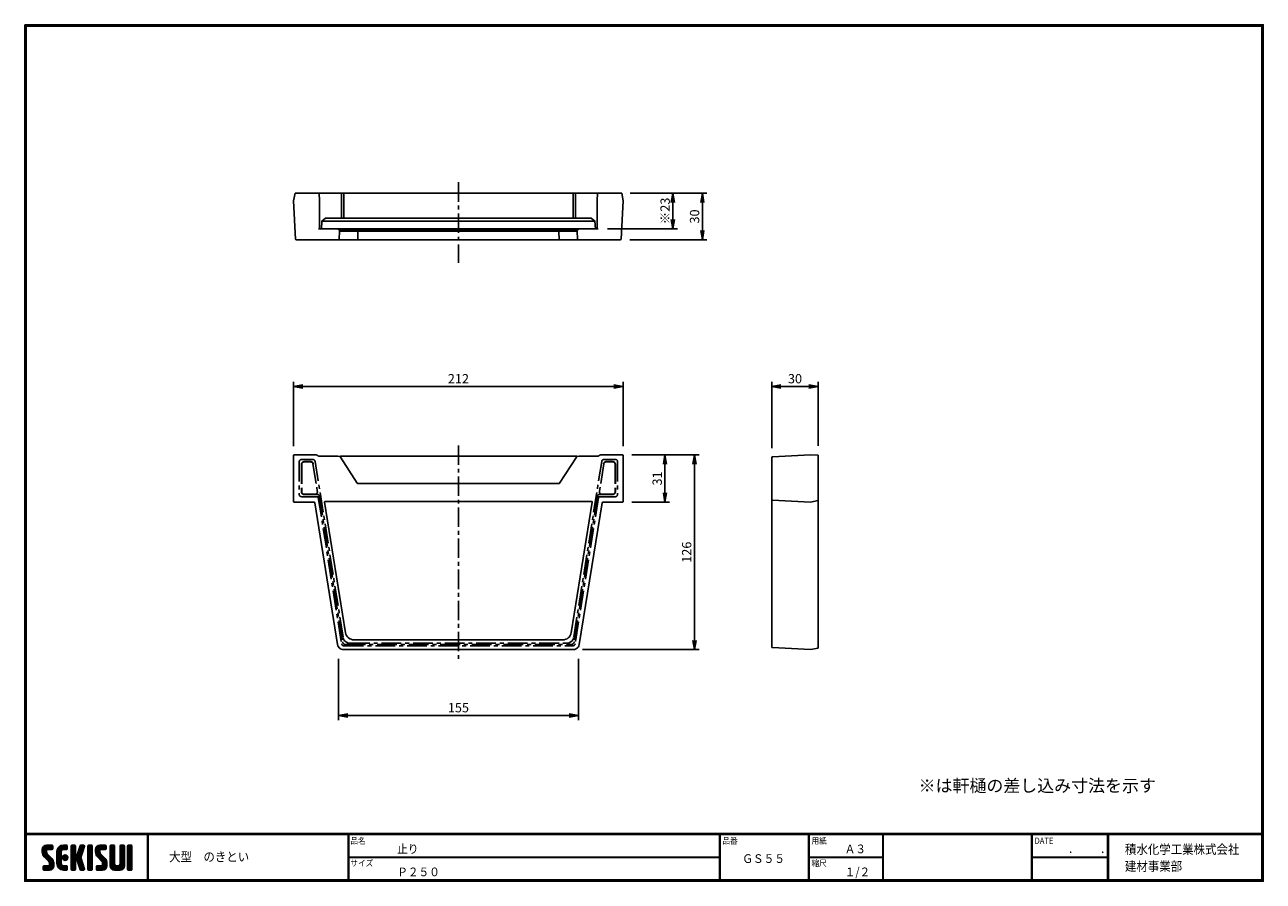
# Model space of a CAD drawing. Extents: x 10 to 808, y 14 to 565.
import ezdxf

# ---------------------------------------------------------------- set-up
doc = ezdxf.new("R2010")
doc.units = 0
doc.header["$LTSCALE"] = 2
doc.linetypes.add('CENTER', pattern=[2, 1.25, -0.25, 0.25, -0.25])
doc.linetypes.add('SLDSECTION0', pattern=[10.16, 6.35, -1.27, 1.27, -1.27])
doc.layers.get('0').update_dxf_attribs({"linetype": 'CONTINUOUS'})
doc.layers.get('DEFPOINTS').update_dxf_attribs({"linetype": 'CONTINUOUS'})
for name, color, linetype in [('CENTER_L', 1, 'CENTER'), ('MOJI', 2, 'CONTINUOUS'), ('NOKITOI', 9, 'SLDSECTION0'), ('SEIHIN', 3, 'CONTINUOUS'), ('SUNPOU', 4, 'CONTINUOUS'), ('ZUWAKU', 7, 'CONTINUOUS')]:
    doc.layers.add(name, color=color, linetype=linetype)
doc.styles.get("Standard").update_dxf_attribs({"font": 'TXT', "bigfont": 'bigfont.shx'})
doc.styles.add('ｽﾀｲﾙ1', font='MS PGothic.ttf')
doc.dimstyles.get("Standard").update_dxf_attribs({"dimtxt": 0.18, "dimasz": 0.18, "dimexe": 0.18, "dimexo": 0.0625, "dimgap": 0.09, "dimtad": 0, "dimtih": 1, "dimtoh": 1, "dimdec": 4, "dimzin": 0, "dimtxsty": 'STANDARD', "dimcen": 0.09, "dimazin": 3, "dimtfac": 1, "dimtdec": 4, "dimtofl": 0, "dimtmove": 0, "dimatfit": 3, "dimtolj": 1, "dimtzin": 0})

# ---------------------------------------------------------------- blocks, each defined once
blk = doc.blocks.new('*X1')
at = {"color": 0}
for p, q in [((9, 25.08), (13.28, 29.36)), ((9, 25.98), (12.38, 29.36)), ((16.15, 19.14), (9, 26.29)), ((16.35, 18.05), (9, 25.4)), ((16.35, 17.15), (9.01, 24.49)), ((9.02, 26.89), (11.46, 29.34)), ((9.03, 24.21), (14.18, 29.36)), ((11.86, 24.33), (9.06, 27.13)), ((9.2, 23.48), (11.8, 26.08)), ((11.8, 25.29), (9.29, 27.8)), ((9.46, 22.84), (11.8, 25.18)), ((11.82, 26.17), (9.64, 28.34)), ((9.8, 22.28), (11.86, 24.34)), ((12.33, 26.56), (10.1, 28.78)), ((13.23, 26.56), (10.67, 29.12)), ((14.13, 26.56), (11.36, 29.32)), ((15.02, 26.56), (12.22, 29.36)), ((12.27, 26.56), (15.08, 29.36)), ((15.72, 26.76), (13.12, 29.36)), ((13.18, 26.56), (15.74, 29.12)), ((15.83, 27.55), (14.02, 29.36)), ((14.07, 26.56), (15.83, 28.31)), ((15.83, 28.45), (14.92, 29.36)), ((14.97, 26.56), (15.83, 27.41)), ((18.45, 23.75), (24.06, 29.36)), ((18.45, 24.65), (23.16, 29.36)), ((18.45, 22.85), (21.42, 25.82)), ((21.25, 22.13), (18.45, 24.93)), ((18.45, 21.95), (21.25, 24.75)), ((21.25, 21.23), (18.45, 24.03)), ((18.47, 25.57), (22.24, 29.34)), ((21.25, 23.02), (18.5, 25.78)), ((21.25, 23.92), (18.67, 26.5)), ((18.77, 26.76), (21.04, 29.04)), ((21.25, 24.82), (18.94, 27.13)), ((21.33, 25.63), (19.29, 27.68)), ((21.69, 26.18), (19.71, 28.16)), ((22.26, 26.5), (20.2, 28.57)), ((23.11, 26.56), (20.76, 28.91)), ((24, 26.56), (21.4, 29.17)), ((21.99, 26.39), (24.87, 29.27)), ((24.83, 26.63), (22.13, 29.33)), ((25.1, 27.26), (23, 29.36)), ((23.05, 26.56), (25.1, 28.6)), ((25.1, 28.15), (23.9, 29.36)), ((23.95, 26.56), (25.1, 27.71)), ((27.55, 27.46), (29.45, 29.36)), ((27.55, 28.36), (28.55, 29.36)), ((27.55, 26.56), (30.19, 29.21)), ((27.55, 25.67), (30.35, 28.47)), ((30.35, 25.6), (27.55, 28.4)), ((27.55, 24.77), (30.35, 27.57)), ((30.35, 24.7), (27.55, 27.5)), ((27.55, 23.87), (30.35, 26.67)), ((30.35, 23.8), (27.55, 26.6)), ((27.55, 18.48), (35.32, 26.25)), ((27.55, 22.97), (30.35, 25.77)), ((34.59, 18.66), (27.55, 25.7)), ((27.55, 17.58), (34.91, 24.94)), ((27.55, 22.07), (30.35, 24.87)), ((35.01, 17.35), (27.55, 24.81)), ((27.55, 21.18), (30.35, 23.98)), ((30.35, 26.5), (27.68, 29.17)), ((30.35, 27.39), (28.39, 29.36)), ((30.35, 28.29), (29.29, 29.36)), ((31.64, 23.47), (35.73, 27.56)), ((33.97, 21.98), (31.84, 24.11)), ((32.06, 24.78), (36.11, 28.84)), ((34.19, 22.66), (32.06, 24.79)), ((34.4, 23.34), (32.27, 25.47)), ((32.47, 26.1), (35.72, 29.34)), ((34.62, 24.03), (32.49, 26.15)), ((34.83, 24.71), (32.7, 26.84)), ((32.89, 27.41), (34.83, 29.36)), ((35.05, 25.39), (32.92, 27.52)), ((35.26, 26.07), (33.14, 28.2)), ((33.3, 28.72), (33.94, 29.36)), ((35.48, 26.76), (33.35, 28.88)), ((35.69, 27.44), (33.79, 29.35)), ((35.91, 28.12), (34.67, 29.36)), ((36.11, 28.82), (35.57, 29.36)), ((38.4, 27.54), (40.22, 29.36)), ((38.4, 28.43), (39.32, 29.36)), ((38.4, 26.64), (41, 29.24)), ((38.4, 25.74), (41.2, 28.54)), ((41.2, 25.52), (38.4, 28.32)), ((38.4, 24.84), (41.2, 27.64)), ((41.2, 24.63), (38.4, 27.43)), ((38.4, 23.94), (41.2, 26.74)), ((41.2, 23.73), (38.4, 26.53)), ((38.4, 23.05), (41.2, 25.85)), ((41.2, 22.83), (38.4, 25.63)), ((38.4, 22.15), (41.2, 24.95)), ((41.2, 21.93), (38.4, 24.73)), ((38.4, 21.25), (41.2, 24.05)), ((41.2, 26.42), (38.49, 29.13)), ((41.2, 27.32), (39.16, 29.36)), ((41.2, 28.22), (40.06, 29.36)), ((43.3, 25.25), (47.41, 29.36)), ((43.3, 26.15), (46.51, 29.36)), ((50.52, 18.9), (43.3, 26.12)), ((50.65, 17.87), (43.3, 25.22)), ((43.32, 24.37), (48.3, 29.36)), ((50.65, 16.97), (43.32, 24.3)), ((46.31, 24.01), (43.33, 26.98)), ((43.35, 27.1), (45.56, 29.3)), ((43.46, 23.61), (49.2, 29.36)), ((46.1, 25.12), (43.54, 27.68)), ((43.7, 22.96), (46.1, 25.36)), ((46.1, 26.01), (43.87, 28.25)), ((44.02, 22.38), (46.12, 24.48)), ((46.48, 26.54), (44.31, 28.71)), ((47.35, 26.56), (44.85, 29.06)), ((48.25, 26.56), (45.51, 29.3)), ((49.15, 26.56), (46.35, 29.36)), ((49.93, 26.67), (47.25, 29.36)), ((47.3, 26.56), (49.96, 29.22)), ((50.13, 27.38), (48.14, 29.36)), ((48.2, 26.56), (50.13, 28.48)), ((50.13, 28.27), (49.04, 29.36)), ((49.1, 26.56), (50.13, 27.59)), ((52.75, 27.52), (54.59, 29.36)), ((52.75, 28.42), (53.69, 29.36)), ((52.75, 26.62), (55.36, 29.23)), ((52.75, 25.72), (55.55, 28.52)), ((55.55, 25.54), (52.75, 28.34)), ((52.75, 24.82), (55.55, 27.62)), ((55.55, 24.65), (52.75, 27.45)), ((52.75, 23.93), (55.55, 26.73)), ((55.55, 23.75), (52.75, 26.55)), ((52.75, 23.03), (55.55, 25.83)), ((55.55, 22.85), (52.75, 25.65)), ((52.75, 22.13), (55.55, 24.93)), ((55.55, 21.95), (52.75, 24.75)), ((52.75, 21.23), (55.55, 24.03)), ((55.55, 26.44), (52.85, 29.14)), ((55.55, 27.34), (53.53, 29.36)), ((55.55, 28.24), (54.43, 29.36)), ((59.05, 27.53), (60.88, 29.36)), ((59.05, 28.43), (59.98, 29.36)), ((59.05, 26.63), (61.66, 29.24)), ((59.05, 25.74), (61.85, 28.54)), ((61.85, 25.53), (59.05, 28.33)), ((59.05, 24.84), (61.85, 27.64)), ((61.85, 24.63), (59.05, 27.43)), ((59.05, 23.94), (61.85, 26.74)), ((61.85, 23.73), (59.05, 26.53)), ((59.05, 23.04), (61.85, 25.84)), ((61.85, 22.84), (59.05, 25.64)), ((59.05, 22.14), (61.85, 24.94)), ((61.85, 21.94), (59.05, 24.74)), ((59.05, 21.25), (61.85, 24.05)), ((61.85, 26.43), (59.14, 29.13)), ((61.85, 27.33), (59.82, 29.36)), ((61.85, 28.22), (60.72, 29.36)), ((63.95, 27.04), (66.26, 29.36)), ((63.95, 27.94), (65.37, 29.36)), ((63.95, 28.84), (64.47, 29.36)), ((63.95, 26.15), (66.74, 28.94)), ((66.75, 26.02), (63.95, 28.82)), ((63.95, 25.25), (66.75, 28.05)), ((66.75, 25.12), (63.95, 27.92)), ((63.95, 24.35), (66.75, 27.15)), ((66.75, 24.22), (63.95, 27.02)), ((63.95, 23.45), (66.75, 26.25)), ((66.75, 23.32), (63.95, 26.12)), ((63.95, 22.55), (66.75, 25.35)), ((66.75, 22.43), (63.95, 25.23)), ((63.95, 21.66), (66.75, 24.46)), ((66.75, 21.53), (63.95, 24.33)), ((66.75, 26.92), (64.33, 29.34)), ((66.75, 27.81), (65.21, 29.36)), ((66.75, 28.71), (66.1, 29.36)), ((16.35, 16.25), (9.23, 23.37)), ((9.53, 13.93), (11.66, 16.06)), ((9.53, 14.83), (10.76, 16.06)), ((9.59, 15.79), (9.79, 15.99)), ((9.81, 13.32), (12.55, 16.06)), ((10.21, 21.79), (12.19, 23.77)), ((13.06, 13.26), (10.26, 16.06)), ((10.65, 13.26), (16.24, 18.84)), ((10.66, 21.35), (12.64, 23.33)), ((11.11, 20.9), (13.09, 22.88)), ((13.93, 13.28), (11.15, 16.06)), ((11.55, 13.26), (16.35, 18.05)), ((11.56, 20.45), (13.54, 22.43)), ((12, 20), (13.98, 21.98)), ((14.63, 13.48), (12.05, 16.06)), ((12.45, 19.55), (14.43, 21.53)), ((12.45, 13.26), (16.35, 17.16)), ((12.9, 19.1), (14.88, 21.08)), ((15.21, 13.8), (12.95, 16.06)), ((13.33, 18.63), (15.32, 20.62)), ((13.35, 13.26), (16.35, 16.26)), ((16.28, 15.42), (13.51, 18.19)), ((15.67, 14.23), (13.51, 16.39)), ((13.55, 17.95), (15.71, 20.11)), ((13.55, 17.05), (16.01, 19.52)), ((16.04, 14.77), (13.55, 17.25)), ((18.45, 21.06), (21.25, 23.86)), ((21.25, 20.33), (18.45, 23.13)), ((18.45, 20.16), (21.25, 22.96)), ((21.25, 19.43), (18.45, 22.23)), ((18.45, 19.26), (21.25, 22.06)), ((21.25, 18.53), (18.45, 21.33)), ((18.45, 18.36), (21.25, 21.16)), ((21.25, 17.64), (18.45, 20.44)), ((18.45, 17.46), (21.25, 20.26)), ((24.71, 13.28), (18.45, 19.54)), ((23.83, 13.26), (18.45, 18.64)), ((22.93, 13.26), (18.45, 17.74)), ((21.98, 13.31), (18.5, 16.79)), ((18.53, 16.65), (21.25, 19.37)), ((18.73, 15.95), (21.25, 18.47)), ((19.02, 15.34), (21.25, 17.57)), ((19.39, 14.81), (21.4, 16.82)), ((19.83, 14.35), (21.81, 16.34)), ((20.33, 13.96), (22.45, 16.07)), ((20.91, 13.64), (23.33, 16.06)), ((21.57, 13.4), (24.23, 16.06)), ((23.82, 19.56), (21.95, 21.42)), ((21.98, 20.99), (24.02, 23.03)), ((22.1, 22.01), (23, 22.91)), ((24.52, 19.76), (22.15, 22.12)), ((22.24, 20.35), (24.66, 22.77)), ((25.02, 20.16), (22.55, 22.62)), ((22.67, 19.89), (25.12, 22.34)), ((25.1, 13.79), (22.83, 16.06)), ((25.35, 20.72), (23.11, 22.96)), ((23.29, 19.61), (25.4, 21.72)), ((25.1, 14.68), (23.73, 16.06)), ((25.44, 21.53), (23.93, 23.04)), ((24.21, 19.63), (25.37, 20.8)), ((25.1, 15.58), (24.63, 16.05)), ((35.42, 16.04), (27.55, 23.91)), ((27.55, 20.28), (30.37, 23.1)), ((30.69, 19.87), (27.55, 23.01)), ((27.55, 19.38), (30.88, 22.71)), ((30.35, 19.31), (27.55, 22.11)), ((30.35, 18.41), (27.55, 21.21)), ((30.35, 17.52), (27.55, 20.32)), ((27.55, 16.69), (30.36, 19.5)), ((30.35, 16.62), (27.55, 19.42)), ((27.55, 15.79), (30.35, 18.59)), ((30.35, 15.72), (27.55, 18.52)), ((27.55, 14.89), (30.35, 17.69)), ((30.35, 14.82), (27.55, 17.62)), ((27.55, 13.99), (30.35, 16.79)), ((30.35, 13.92), (27.55, 16.72)), ((30.76, 19.89), (34.49, 23.63)), ((34.18, 19.97), (31.34, 22.82)), ((31.45, 19.68), (34.08, 22.31)), ((33.77, 21.29), (31.63, 23.42)), ((31.68, 19.02), (33.81, 21.15)), ((35.84, 14.72), (31.75, 18.82)), ((31.9, 18.34), (34.02, 20.47)), ((32.11, 17.66), (34.24, 19.78)), ((36.07, 13.59), (32.16, 17.5)), ((32.33, 16.97), (34.46, 19.1)), ((32.54, 16.29), (34.67, 18.42)), ((35.51, 13.26), (32.57, 16.19)), ((32.76, 15.61), (34.89, 17.74)), ((32.97, 14.93), (35.1, 17.05)), ((33.19, 14.24), (35.32, 16.37)), ((41.2, 21.03), (38.4, 23.83)), ((38.4, 20.35), (41.2, 23.15)), ((41.2, 20.14), (38.4, 22.94)), ((38.4, 19.45), (41.2, 22.25)), ((41.2, 19.24), (38.4, 22.04)), ((38.4, 18.56), (41.2, 21.36)), ((41.2, 18.34), (38.4, 21.14)), ((38.4, 17.66), (41.2, 20.46)), ((41.2, 17.44), (38.4, 20.24)), ((38.4, 16.76), (41.2, 19.56)), ((41.2, 16.54), (38.4, 19.34)), ((38.4, 15.86), (41.2, 18.66)), ((41.2, 15.65), (38.4, 18.45)), ((38.4, 14.96), (41.2, 17.76)), ((41.2, 14.75), (38.4, 17.55)), ((38.4, 14.07), (41.2, 16.87)), ((41.2, 13.85), (38.4, 16.65)), ((38.6, 13.37), (41.2, 15.97)), ((50.65, 16.07), (43.64, 23.08)), ((43.83, 14.1), (45.78, 16.06)), ((43.83, 15), (44.88, 16.06)), ((44.01, 13.39), (46.68, 16.06)), ((47.18, 13.26), (44.38, 16.06)), ((44.42, 21.88), (46.41, 23.87)), ((44.78, 13.26), (50.5, 18.98)), ((44.87, 21.43), (46.85, 23.41)), ((48.07, 13.27), (45.28, 16.06)), ((45.32, 20.98), (47.3, 22.96)), ((45.67, 13.26), (50.64, 18.22)), ((45.77, 20.54), (47.75, 22.52)), ((48.81, 13.43), (46.18, 16.06)), ((46.22, 20.09), (48.2, 22.07)), ((46.57, 13.26), (50.65, 17.34)), ((46.67, 19.64), (48.65, 21.62)), ((49.4, 13.73), (47.08, 16.06)), ((47.11, 19.19), (49.09, 21.17)), ((47.47, 13.26), (50.65, 16.44)), ((47.56, 18.73), (49.54, 20.72)), ((49.89, 14.14), (47.75, 16.28)), ((47.83, 18.11), (49.94, 20.21)), ((47.85, 17.23), (50.26, 19.64)), ((50.54, 15.29), (47.85, 17.98)), ((50.27, 14.66), (47.85, 17.08)), ((55.55, 21.05), (52.75, 23.85)), ((52.75, 20.33), (55.55, 23.13)), ((55.55, 20.16), (52.75, 22.96)), ((52.75, 19.44), (55.55, 22.24)), ((55.55, 19.26), (52.75, 22.06)), ((52.75, 18.54), (55.55, 21.34)), ((55.55, 18.36), (52.75, 21.16)), ((52.75, 17.64), (55.55, 20.44)), ((55.55, 17.46), (52.75, 20.26)), ((52.75, 16.74), (55.55, 19.54)), ((58.86, 13.26), (52.75, 19.36)), ((57.96, 13.26), (52.75, 18.47)), ((57.06, 13.26), (52.75, 17.57)), ((56.16, 13.26), (52.75, 16.67)), ((52.76, 15.85), (55.55, 18.64)), ((52.92, 15.11), (55.55, 17.75)), ((53.22, 14.51), (55.58, 16.87)), ((53.63, 14.02), (55.91, 16.31)), ((54.14, 13.64), (56.56, 16.06)), ((54.77, 13.37), (57.45, 16.06)), ((55.55, 13.26), (58.46, 16.16)), ((56.45, 13.26), (61.85, 18.66)), ((59.68, 13.33), (56.95, 16.06)), ((57.35, 13.26), (61.85, 17.76)), ((60.34, 13.57), (57.85, 16.06)), ((58.25, 13.26), (61.85, 16.86)), ((60.87, 13.93), (58.58, 16.23)), ((58.95, 16.65), (61.85, 19.56)), ((61.31, 14.4), (58.98, 16.73)), ((61.85, 21.04), (59.05, 23.84)), ((59.05, 20.35), (61.85, 23.15)), ((61.85, 20.14), (59.05, 22.94)), ((59.05, 19.45), (61.85, 22.25)), ((61.85, 19.24), (59.05, 22.04)), ((59.05, 18.55), (61.85, 21.35)), ((61.85, 18.35), (59.05, 21.15)), ((59.05, 17.65), (61.85, 20.45)), ((61.85, 17.45), (59.05, 20.25)), ((61.85, 16.55), (59.05, 19.35)), ((61.82, 15.68), (59.05, 18.45)), ((61.63, 14.97), (59.05, 17.55)), ((59.15, 13.26), (61.85, 15.96)), ((63.95, 20.76), (66.75, 23.56)), ((66.75, 20.63), (63.95, 23.43)), ((63.95, 19.86), (66.75, 22.66)), ((66.75, 19.73), (63.95, 22.53)), ((63.95, 18.96), (66.75, 21.76)), ((66.75, 18.83), (63.95, 21.63)), ((63.95, 18.06), (66.75, 20.86)), ((66.75, 17.94), (63.95, 20.74)), ((63.95, 17.17), (66.75, 19.97)), ((66.75, 17.04), (63.95, 19.84)), ((63.95, 16.27), (66.75, 19.07)), ((66.75, 16.14), (63.95, 18.94)), ((63.95, 15.37), (66.75, 18.17)), ((66.75, 15.24), (63.95, 18.04)), ((63.95, 14.47), (66.75, 17.27)), ((66.75, 14.34), (63.95, 17.14)), ((66.68, 13.52), (63.95, 16.25)), ((63.98, 13.6), (66.75, 16.37)), ((11.26, 13.26), (9.53, 14.99)), ((10.36, 13.26), (9.53, 14.09)), ((12.16, 13.26), (9.61, 15.81)), ((14.36, 13.38), (16.23, 15.24)), ((20.61, 13.79), (18.98, 15.42)), ((22.34, 13.27), (24.96, 15.89)), ((23.22, 13.26), (25.1, 15.13)), ((24.12, 13.26), (25.1, 14.24)), ((30.06, 13.31), (27.55, 15.83)), ((29.22, 13.26), (27.55, 14.93)), ((28.32, 13.26), (27.55, 14.03)), ((27.8, 13.34), (30.35, 15.89)), ((28.61, 13.26), (30.35, 15)), ((29.51, 13.26), (30.35, 14.1)), ((34.61, 13.26), (32.99, 14.88)), ((33.41, 13.56), (35.53, 15.69)), ((33.66, 13.31), (33.41, 13.56)), ((34, 13.26), (35.75, 15.01)), ((34.9, 13.26), (35.96, 14.32)), ((35.91, 13.37), (36, 13.46)), ((40.86, 13.29), (38.4, 15.75)), ((40, 13.26), (38.4, 14.85)), ((39.1, 13.26), (38.4, 13.96)), ((39.39, 13.26), (41.2, 15.07)), ((40.29, 13.26), (41.2, 14.17)), ((45.39, 13.26), (43.83, 14.82)), ((44.49, 13.26), (43.83, 13.92)), ((46.28, 13.26), (43.85, 15.69)), ((48.43, 13.32), (50.59, 15.48)), ((55.25, 13.27), (52.77, 15.75)), ((60.38, 13.59), (61.52, 14.73)), ((66.04, 13.26), (63.95, 15.35)), ((65.14, 13.26), (63.95, 14.45)), ((64.53, 13.26), (66.75, 15.48)), ((65.43, 13.26), (66.75, 14.58)), ((66.34, 13.27), (66.74, 13.67))]:
    blk.add_line(p, q, dxfattribs=at)
blk = doc.blocks.new('_OPEN')
at = {"color": 0, "linetype": 'BYBLOCK'}
for p, q in [((-1, 0.17), (0, 0)), ((0, 0), (-1, -0.17)), ((0, 0), (-1, 0))]:
    blk.add_line(p, q, dxfattribs=at)
blk = doc.blocks.new('*D37')
at = {"layer": 'DEFPOINTS', "color": 0}
for p in [(393.97, 456.91), (379.4, 433.91), (427.45, 433.91)]:
    blk.add_point(p, dxfattribs=at)
at = {"layer": 'SUNPOU'}
for p, q in [((399.97, 456.91), (430.45, 456.91)), ((427.45, 450.91), (427.45, 439.91)), ((385.4, 433.91), (430.45, 433.91))]:
    blk.add_line(p, q, dxfattribs=at)
at = {"layer": 'SUNPOU', "xscale": 6, "yscale": 6, "zscale": 6}
for p, rotation in [((427.45, 456.91), 90), ((427.45, 433.91), 270)]:
    blk.add_blockref('_OPEN', p, dxfattribs=dict(at, rotation=rotation))
at = {"layer": 'SUNPOU', "insert": (422.45, 445.41), "char_height": 6, "attachment_point": 5, "rotation": 90}
blk.add_mtext('\\A1;※23', dxfattribs=at)
blk = doc.blocks.new('*D38')
at = {"layer": 'DEFPOINTS', "color": 0}
for p in [(395.47, 332.43), (183.17, 287.93), (395.47, 287.93)]:
    blk.add_point(p, dxfattribs=at)
at = {"layer": 'SUNPOU'}
for p, q in [((183.17, 293.93), (183.17, 335.43)), ((395.47, 293.93), (395.47, 335.43)), ((189.17, 332.43), (389.47, 332.43))]:
    blk.add_line(p, q, dxfattribs=at)
at = {"layer": 'SUNPOU', "xscale": 6, "yscale": 6, "zscale": 6, "rotation": 180}
blk.add_blockref('_OPEN', (183.17, 332.43), dxfattribs=at)
at = {"layer": 'SUNPOU', "xscale": 6, "yscale": 6, "zscale": 6}
blk.add_blockref('_OPEN', (395.47, 332.43), dxfattribs=at)
at = {"layer": 'SUNPOU', "insert": (289.32, 337.43), "char_height": 6, "attachment_point": 5}
blk.add_mtext('\\A1;212', dxfattribs=at)
blk = doc.blocks.new('*D39')
at = {"layer": 'DEFPOINTS', "color": 0}
for p in [(394.97, 288.43), (363.2, 162.93), (441.32, 162.93)]:
    blk.add_point(p, dxfattribs=at)
at = {"layer": 'SUNPOU'}
for p, q in [((400.97, 288.43), (444.32, 288.43)), ((441.32, 282.43), (441.32, 168.93)), ((369.2, 162.93), (444.32, 162.93))]:
    blk.add_line(p, q, dxfattribs=at)
at = {"layer": 'SUNPOU', "xscale": 6, "yscale": 6, "zscale": 6}
for p, rotation in [((441.32, 288.43), 90), ((441.32, 162.93), 270)]:
    blk.add_blockref('_OPEN', p, dxfattribs=dict(at, rotation=rotation))
at = {"layer": 'SUNPOU', "insert": (436.32, 225.68), "char_height": 6, "attachment_point": 5, "rotation": 90}
blk.add_mtext('\\A1;126', dxfattribs=at)
blk = doc.blocks.new('*D40')
at = {"layer": 'DEFPOINTS', "color": 0}
for p in [(212.04, 162.93), (366.6, 162.93), (366.6, 120.55)]:
    blk.add_point(p, dxfattribs=at)
at = {"layer": 'SUNPOU'}
for p, q in [((212.04, 156.93), (212.04, 117.55)), ((366.6, 156.93), (366.6, 117.55)), ((218.04, 120.55), (360.6, 120.55))]:
    blk.add_line(p, q, dxfattribs=at)
at = {"layer": 'SUNPOU', "xscale": 6, "yscale": 6, "zscale": 6, "rotation": 180}
blk.add_blockref('_OPEN', (212.04, 120.55), dxfattribs=at)
at = {"layer": 'SUNPOU', "xscale": 6, "yscale": 6, "zscale": 6}
blk.add_blockref('_OPEN', (366.6, 120.55), dxfattribs=at)
at = {"layer": 'SUNPOU', "insert": (289.32, 125.55), "char_height": 6, "attachment_point": 5}
blk.add_mtext('\\A1;155', dxfattribs=at)
blk = doc.blocks.new('*D41')
at = {"layer": 'DEFPOINTS', "color": 0}
for p in [(521.08, 332.43), (521.08, 288.17), (491.08, 286.64)]:
    blk.add_point(p, dxfattribs=at)
at = {"layer": 'SUNPOU'}
for p, q in [((491.08, 292.64), (491.08, 335.43)), ((521.08, 294.17), (521.08, 335.43)), ((497.08, 332.43), (515.08, 332.43))]:
    blk.add_line(p, q, dxfattribs=at)
at = {"layer": 'SUNPOU', "xscale": 6, "yscale": 6, "zscale": 6, "rotation": 180}
blk.add_blockref('_OPEN', (491.08, 332.43), dxfattribs=at)
at = {"layer": 'SUNPOU', "xscale": 6, "yscale": 6, "zscale": 6}
blk.add_blockref('_OPEN', (521.08, 332.43), dxfattribs=at)
at = {"layer": 'SUNPOU', "insert": (506.08, 337.43), "char_height": 6, "attachment_point": 5}
blk.add_mtext('\\A1;30', dxfattribs=at)
blk = doc.blocks.new('*D42')
at = {"layer": 'DEFPOINTS', "color": 0}
for p in [(394.97, 288.43), (394.97, 257.93), (422.34, 257.93)]:
    blk.add_point(p, dxfattribs=at)
at = {"layer": 'SUNPOU'}
for p, q in [((400.97, 288.43), (425.34, 288.43)), ((422.34, 282.43), (422.34, 263.93)), ((400.97, 257.93), (425.34, 257.93))]:
    blk.add_line(p, q, dxfattribs=at)
at = {"layer": 'SUNPOU', "xscale": 6, "yscale": 6, "zscale": 6}
for p, rotation in [((422.34, 288.43), 90), ((422.34, 257.93), 270)]:
    blk.add_blockref('_OPEN', p, dxfattribs=dict(at, rotation=rotation))
at = {"layer": 'SUNPOU', "insert": (417.34, 273.18), "char_height": 6, "attachment_point": 5, "rotation": 90}
blk.add_mtext('\\A1;31', dxfattribs=at)
blk = doc.blocks.new('*D43')
at = {"layer": 'DEFPOINTS', "color": 0}
for p in [(393.97, 456.91), (393.69, 426.91), (446.42, 426.91)]:
    blk.add_point(p, dxfattribs=at)
at = {"layer": 'SUNPOU'}
for p, q in [((399.97, 456.91), (449.42, 456.91)), ((446.42, 450.91), (446.42, 432.91)), ((399.69, 426.91), (449.42, 426.91))]:
    blk.add_line(p, q, dxfattribs=at)
at = {"layer": 'SUNPOU', "xscale": 6, "yscale": 6, "zscale": 6}
for p, rotation in [((446.42, 456.91), 90), ((446.42, 426.91), 270)]:
    blk.add_blockref('_OPEN', p, dxfattribs=dict(at, rotation=rotation))
at = {"layer": 'SUNPOU', "insert": (441.42, 441.91), "char_height": 6, "attachment_point": 5, "rotation": 90}
blk.add_mtext('\\A1;30', dxfattribs=at)

msp = doc.modelspace()

# ---------------------------------------------------------------- linework, layer by layer
at = {"layer": 'CENTER_L', "ltscale": 5}
for p, q in [((289.32, 463.91), (289.32, 411.97)), ((289.32, 294.46), (289.32, 155.93))]:
    msp.add_line(p, q, dxfattribs=at)
at = {"layer": 'NOKITOI'}
for p, q in [((186.82, 283.93), (186.82, 262.93)), ((188.22, 282.33), (188.22, 264.53)), ((188.32, 285.43), (195.54, 285.43)), ((188.42, 282.33), (188.42, 264.53)), ((189.92, 284.03), (194.17, 284.03)), ((189.92, 283.83), (194.17, 283.83)), ((195.66, 282.56), (198.49, 264.76)), ((197.02, 284.16), (215.08, 170.82)), ((381.62, 284.16), (363.56, 170.82)), ((382.98, 282.56), (380.15, 264.76)), ((390.32, 285.43), (383.1, 285.43)), ((388.72, 284.03), (384.46, 284.03)), ((388.72, 283.83), (384.46, 283.83)), ((390.22, 282.33), (390.22, 264.53)), ((390.42, 282.33), (390.42, 264.53)), ((391.82, 283.93), (391.82, 262.93)), ((188.32, 261.43), (198.6, 261.43)), ((189.92, 263.03), (197.01, 263.03)), ((189.92, 262.83), (198.76, 262.83)), ((199.09, 261.01), (214.12, 166.69)), ((199.74, 261.99), (214.73, 167.91)), ((378.89, 261.99), (363.91, 167.91)), ((379.55, 261.01), (364.52, 166.69)), ((388.72, 262.83), (379.88, 262.83)), ((390.32, 261.43), (380.04, 261.43)), ((388.72, 263.03), (381.63, 263.03)), ((215.6, 165.43), (363.04, 165.43)), ((216.71, 166.23), (361.93, 166.23)), ((219.52, 167.03), (359.11, 167.03))]:
    msp.add_line(p, q, dxfattribs=at)
for centre, radius, start, end in [((188.32, 283.93), 1.5, 90, 180), ((189.92, 282.33), 1.7, 90, 180), ((189.92, 282.33), 1.5, 90, 180), ((194.17, 282.33), 1.7, 9.05312, 90), ((194.17, 282.33), 1.5, 9.05312, 90), ((195.54, 283.93), 1.5, 9.05312, 90), ((383.1, 283.93), 1.5, 90, 170.94688), ((384.46, 282.33), 1.7, 90, 170.94688), ((384.46, 282.33), 1.5, 90, 170.94688), ((388.72, 282.33), 1.7, 0, 90), ((388.72, 282.33), 1.5, 0, 90), ((390.32, 283.93), 1.5, 0, 90), ((189.92, 264.53), 1.7, 180, 270), ((189.92, 264.53), 1.5, 180, 270), ((197.01, 264.53), 1.5, 270, 9.05312), ((381.63, 264.53), 1.5, 170.94688, 270), ((388.72, 264.53), 1.5, 270, 0), ((388.72, 264.53), 1.7, 270, 0), ((188.32, 262.93), 1.5, 180, 270), ((198.6, 260.93), 0.5, 9.05311, 90), ((198.76, 261.83), 1, 9.05311, 90), ((379.88, 261.83), 1, 90, 170.94689), ((380.04, 260.93), 0.5, 90, 170.94689), ((390.32, 262.93), 1.5, 270, 0), ((216.71, 168.23), 2, 189.05311, 270), ((219.52, 171.53), 4.5, 189.05311, 270), ((359.11, 171.53), 4.5, 270, 350.94689), ((361.93, 168.23), 2, 270, 350.94689), ((215.6, 166.93), 1.5, 189.05311, 270), ((363.04, 166.93), 1.5, 270, 350.94689)]:
    msp.add_arc(centre, radius, start, end, dxfattribs=at)
at = {"layer": 'SEIHIN'}
for p, q in [((183.17, 451.91), (184.17, 456.91)), ((184.17, 456.91), (184.67, 456.91)), ((184.67, 456.91), (197.17, 456.91)), ((197.17, 456.91), (199.66, 456.91)), ((199.66, 456.91), (213.97, 456.91)), ((199.92, 451.91), (199.66, 456.91)), ((213.97, 440.91), (213.97, 456.91)), ((213.97, 456.91), (215.45, 456.91)), ((215.45, 456.91), (363.19, 456.91)), ((215.45, 456.91), (215.45, 440.91)), ((363.19, 456.91), (363.19, 440.91)), ((364.67, 456.91), (363.19, 456.91)), ((364.67, 440.91), (364.67, 456.91)), ((378.98, 456.91), (364.67, 456.91)), ((378.98, 456.91), (378.72, 451.91)), ((381.47, 456.91), (378.98, 456.91)), ((393.97, 456.91), (381.47, 456.91)), ((394.47, 456.91), (393.97, 456.91)), ((395.47, 451.91), (394.47, 456.91)), ((184.46, 427.38), (183.17, 451.91)), ((183.17, 451.91), (183.17, 451.91)), ((199.92, 433.91), (199.92, 451.91)), ((378.72, 451.91), (378.72, 433.91)), ((394.18, 427.38), (395.47, 451.91)), ((395.47, 451.91), (395.47, 451.91)), ((201.37, 438.91), (201.07, 433.91)), ((203.79, 440.8), (201.39, 438.95)), ((376.77, 438.91), (201.87, 438.91)), ((204.1, 440.91), (374.54, 440.91)), ((377.25, 438.95), (374.85, 440.8)), ((377.57, 433.91), (377.27, 438.91)), ((199.24, 433.91), (211.74, 433.91)), ((212.97, 432.91), (211.74, 433.91)), ((214.47, 433.91), (211.74, 433.91)), ((212.6, 427.38), (212.74, 432.38)), ((212.74, 432.38), (365.9, 432.38)), ((213.51, 433.38), (212.97, 432.91)), ((365.13, 433.38), (213.51, 433.38)), ((214.47, 433.91), (364.17, 433.91)), ((224.59, 431.91), (224.46, 427.38)), ((354.05, 431.91), (354.18, 427.38)), ((364.17, 433.91), (366.9, 433.91)), ((365.13, 433.38), (365.67, 432.91)), ((365.67, 432.91), (366.9, 433.91)), ((366.04, 427.38), (365.9, 432.38)), ((379.4, 433.91), (366.9, 433.91)), ((212.6, 426.91), (184.95, 426.91)), ((212.6, 427.38), (212.6, 426.91)), ((223.62, 426.91), (212.6, 426.91)), ((223.62, 426.91), (224.46, 426.91)), ((224.46, 426.91), (224.46, 427.38)), ((354.18, 426.91), (224.46, 426.91)), ((354.18, 426.91), (354.18, 427.38)), ((355.02, 426.91), (354.18, 426.91)), ((355.02, 426.91), (366.04, 426.91)), ((366.04, 427.38), (366.04, 426.91)), ((366.04, 426.91), (393.69, 426.91)), ((183.17, 287.93), (183.17, 258.43)), ((197.17, 288.43), (183.67, 288.43)), ((199.24, 287.48), (211.74, 287.48)), ((212.97, 287.43), (211.74, 287.48)), ((213.51, 287.46), (212.97, 287.43)), ((213.55, 287.46), (365.68, 287.46)), ((365.13, 287.46), (365.67, 287.43)), ((365.67, 287.43), (366.9, 287.48)), ((379.4, 287.48), (366.9, 287.48)), ((381.47, 288.43), (394.97, 288.43)), ((395.47, 287.93), (395.47, 258.43)), ((516.08, 288.43), (491.55, 287.14)), ((521.08, 288.17), (516.08, 288.43)), ((521.08, 288.17), (521.08, 163.93)), ((213.31, 286.91), (224.17, 270.16)), ((365.33, 286.91), (354.47, 270.16)), ((491.08, 164.71), (491.08, 286.64)), ((354.05, 269.93), (224.59, 269.93)), ((183.67, 257.93), (196.31, 257.93)), ((196.81, 257.51), (211.5, 166.29)), ((203.13, 257.85), (216.66, 173.85)), ((203.63, 258.43), (375.01, 258.43)), ((375.51, 257.85), (361.98, 173.85)), ((381.83, 257.51), (367.14, 166.29)), ((394.97, 257.93), (382.32, 257.93)), ((491.55, 259.21), (516.08, 257.93)), ((516.08, 257.93), (521.08, 258.93)), ((356.55, 169.23), (222.09, 169.23)), ((211.51, 166.23), (211.5, 166.29)), ((215.44, 162.93), (215.38, 162.93)), ((363.2, 162.93), (215.44, 162.93)), ((363.2, 162.93), (363.26, 162.93)), ((367.13, 166.23), (367.14, 166.29)), ((491.55, 164.21), (516.08, 162.93)), ((516.08, 162.93), (521.08, 163.93))]:
    msp.add_line(p, q, dxfattribs=at)
at = {"layer": 'SEIHIN', "flags": 128}
for points in [[(201.37, 438.91), (201.37, 438.91), (201.37, 438.92), (201.38, 438.93)], [(201.71, 438.93), (201.63, 438.96), (201.55, 438.97), (201.49, 438.98), (201.44, 438.97), (201.4, 438.96), (201.38, 438.93)], [(201.71, 438.93), (201.76, 438.92), (201.81, 438.91), (201.87, 438.91)], [(376.93, 438.93), (376.88, 438.92), (376.83, 438.91), (376.77, 438.91)], [(376.93, 438.93), (377.01, 438.96), (377.09, 438.97), (377.15, 438.98), (377.2, 438.97), (377.24, 438.96), (377.26, 438.93)], [(377.27, 438.91), (377.27, 438.91), (377.27, 438.92), (377.26, 438.93)], [(213.51, 433.38), (213.62, 433.47), (213.74, 433.56), (213.86, 433.64), (213.98, 433.72), (214.1, 433.78), (214.21, 433.83), (214.31, 433.87), (214.4, 433.9), (214.47, 433.91)], [(364.17, 433.91), (364.24, 433.9), (364.33, 433.87), (364.43, 433.83), (364.54, 433.78), (364.65, 433.72), (364.78, 433.64), (364.9, 433.56), (365.02, 433.47), (365.13, 433.38)], [(183.17, 287.93), (183.2, 288.1), (183.28, 288.24), (183.4, 288.35), (183.56, 288.42), (183.67, 288.43)], [(197.17, 288.43), (197.35, 288.42), (197.53, 288.4), (197.71, 288.37), (197.88, 288.33), (198.06, 288.28), (198.23, 288.22), (198.39, 288.14), (198.55, 288.06), (198.7, 287.96), (198.85, 287.86), (198.99, 287.74), (199.12, 287.62), (199.24, 287.48)], [(212.74, 287.4), (212.84, 287.39), (212.93, 287.36), (213.01, 287.3), (213.09, 287.24), (213.15, 287.16)], [(213.15, 287.16), (213.2, 287.08), (213.25, 286.99), (213.31, 286.91)], [(365.49, 287.16), (365.44, 287.08), (365.39, 286.99), (365.33, 286.91)], [(365.9, 287.4), (365.8, 287.39), (365.71, 287.36), (365.62, 287.3), (365.55, 287.24), (365.49, 287.16)], [(381.47, 288.43), (381.29, 288.42), (381.11, 288.4), (380.93, 288.37), (380.76, 288.33), (380.58, 288.28), (380.41, 288.22), (380.25, 288.14), (380.09, 288.06), (379.94, 287.96), (379.79, 287.86), (379.65, 287.74), (379.52, 287.62), (379.4, 287.48)], [(395.47, 287.93), (395.44, 288.1), (395.36, 288.24), (395.23, 288.35), (395.08, 288.42), (394.97, 288.43)], [(224.17, 270.16), (224.23, 270.08), (224.31, 270.01), (224.4, 269.97), (224.49, 269.94), (224.59, 269.93)], [(354.47, 270.16), (354.41, 270.08), (354.33, 270.01), (354.24, 269.97), (354.15, 269.94), (354.05, 269.93)], [(183.66, 257.93), (183.56, 257.94), (183.47, 257.97), (183.39, 258.01), (183.32, 258.07), (183.25, 258.15), (183.21, 258.23), (183.18, 258.32), (183.17, 258.42)], [(196.81, 257.52), (196.78, 257.61), (196.74, 257.7), (196.68, 257.78), (196.6, 257.84), (196.51, 257.89), (196.42, 257.92), (196.32, 257.93)], [(203.14, 258.01), (203.13, 257.96), (203.13, 257.9), (203.13, 257.85)], [(203.14, 258.01), (203.16, 258.1), (203.2, 258.18), (203.25, 258.25), (203.31, 258.31), (203.39, 258.36), (203.47, 258.4)], [(203.63, 258.43), (203.57, 258.42), (203.52, 258.42), (203.47, 258.4)], [(375.01, 258.43), (375.07, 258.42), (375.12, 258.42), (375.17, 258.4)], [(375.5, 258.01), (375.48, 258.1), (375.44, 258.18), (375.39, 258.25), (375.33, 258.31), (375.25, 258.36), (375.17, 258.4)], [(375.5, 258.01), (375.51, 257.96), (375.51, 257.9), (375.51, 257.85)], [(381.83, 257.52), (381.86, 257.61), (381.9, 257.7), (381.96, 257.78), (382.04, 257.84), (382.13, 257.89), (382.22, 257.92), (382.32, 257.93)], [(394.98, 257.93), (395.07, 257.94), (395.17, 257.97), (395.25, 258.01), (395.32, 258.07), (395.39, 258.15), (395.43, 258.23), (395.46, 258.32), (395.47, 258.42)], [(215.38, 162.93), (214.6, 163.02), (213.85, 163.25), (213.16, 163.64), (212.56, 164.15), (212.08, 164.76), (211.72, 165.47), (211.51, 166.23)], [(363.26, 162.93), (364.04, 163.02), (364.79, 163.25), (365.48, 163.64), (366.08, 164.15), (366.56, 164.76), (366.92, 165.47), (367.13, 166.23)]]:
    msp.add_lwpolyline(points, dxfattribs=at)
at = {"layer": 'SEIHIN'}
for centre, radius, start, end in [((204.1, 440.41), 0.5, 90, 127.62167), ((374.54, 440.41), 0.5, 52.37833, 90), ((184.95, 427.41), 0.5, 183, 270), ((393.69, 427.41), 0.5, 270, 357), ((491.58, 286.64), 0.5, 93, 180), ((491.58, 259.71), 0.5, 180, 267), ((222.09, 174.73), 5.5, 189.14902, 270.00002), ((356.55, 174.73), 5.5, 269.99998, 350.85098), ((491.58, 164.71), 0.5, 180, 267)]:
    msp.add_arc(centre, radius, start, end, dxfattribs=at)
at = {"layer": 'ZUWAKU'}
for p, q in [((10.05, 44.58), (807.45, 44.58)), ((10.05, 44.38), (807.45, 44.38)), ((10.05, 44.18), (807.45, 44.18)), ((10.05, 43.98), (807.45, 43.98)), ((10.05, 43.78), (807.45, 43.78)), ((89.18, 43.78), (89.18, 14.58)), ((89.38, 43.78), (89.38, 14.58)), ((89.58, 43.78), (89.58, 14.58)), ((218.3, 43.78), (218.3, 14.58)), ((218.5, 43.78), (218.5, 14.58)), ((218.7, 43.78), (218.7, 14.58)), ((457.47, 43.78), (457.47, 14.58)), ((457.67, 43.78), (457.67, 14.58)), ((457.87, 43.78), (457.87, 14.58)), ((514.85, 43.78), (514.85, 14.58)), ((515.05, 43.78), (515.05, 14.58)), ((515.25, 43.78), (515.25, 14.58)), ((562.58, 43.78), (562.58, 14.58)), ((562.78, 43.78), (562.78, 14.58)), ((562.98, 43.78), (562.98, 14.58)), ((658.47, 43.78), (658.47, 14.58)), ((658.67, 43.78), (658.67, 14.58)), ((658.87, 43.78), (658.87, 14.58)), ((707.3, 43.78), (707.3, 14.58)), ((707.5, 43.78), (707.5, 14.58)), ((707.7, 43.78), (707.7, 14.58)), ((707.9, 43.78), (707.9, 14.58)), ((21.34, 34.23), (21.34, 32.42)), ((24.14, 37.03), (27.64, 37.03)), ((24.14, 33.71), (24.14, 32.42)), ((27.64, 34.23), (24.67, 34.23)), ((28.17, 36.51), (28.17, 34.76)), ((30.79, 25.13), (30.79, 32.83)), ((33.59, 32.83), (33.59, 25.13)), ((34.99, 37.03), (36.92, 37.03)), ((36.92, 34.23), (34.99, 34.23)), ((37.44, 36.51), (37.44, 34.76)), ((39.89, 36.51), (39.89, 21.46)), ((42.17, 37.03), (40.42, 37.03)), ((42.69, 30.91), (42.69, 36.51)), ((45.73, 36.67), (43.86, 30.75)), ((47.37, 32.99), (46.1, 28.98)), ((46.23, 37.03), (47.93, 37.03)), ((48.43, 36.35), (47.37, 32.99)), ((50.74, 36.51), (50.74, 21.46)), ((53.02, 37.03), (51.27, 37.03)), ((53.54, 21.46), (53.54, 36.51)), ((55.64, 34.23), (55.64, 32.42)), ((58.44, 37.03), (61.94, 37.03)), ((58.44, 33.71), (58.44, 32.42)), ((61.94, 34.23), (58.97, 34.23)), ((62.47, 36.51), (62.47, 34.76)), ((65.09, 36.51), (65.09, 23.73)), ((67.37, 37.03), (65.62, 37.03)), ((67.89, 24.78), (67.89, 36.51)), ((71.39, 36.51), (71.39, 24.78)), ((73.67, 37.03), (71.92, 37.03)), ((74.19, 23.73), (74.19, 36.51)), ((76.29, 36.51), (76.29, 21.46)), ((78.57, 37.03), (76.82, 37.03)), ((79.09, 21.46), (79.09, 36.51)), ((22.57, 29.45), (25.48, 26.54)), ((27.46, 28.52), (24.55, 31.43)), ((25.89, 24.26), (25.89, 25.55)), ((28.69, 23.73), (28.69, 25.55)), ((42.69, 21.46), (42.69, 27.06)), ((43.36, 30.38), (43.22, 30.38)), ((43.22, 27.58), (43.36, 27.58)), ((45.73, 21.3), (43.86, 27.22)), ((48.43, 21.62), (46.1, 28.98)), ((56.87, 29.45), (59.78, 26.54)), ((61.76, 28.52), (58.85, 31.43)), ((60.19, 24.26), (60.19, 25.55)), ((62.99, 23.73), (62.99, 25.55)), ((218.7, 29.38), (457.47, 29.38)), ((218.7, 29.18), (457.47, 29.18)), ((218.7, 28.98), (457.47, 28.98)), ((515.25, 29.38), (562.58, 29.38)), ((515.25, 29.18), (562.58, 29.18)), ((515.25, 28.98), (562.58, 28.98)), ((658.87, 29.38), (707.3, 29.38)), ((658.87, 29.18), (707.3, 29.18)), ((658.87, 28.98), (707.3, 28.98)), ((21.87, 21.46), (21.87, 23.21)), ((22.39, 23.73), (25.37, 23.73)), ((22.39, 20.93), (25.89, 20.93)), ((34.99, 23.73), (36.92, 23.73)), ((36.92, 20.93), (34.99, 20.93)), ((37.44, 23.21), (37.44, 21.46)), ((40.42, 20.93), (42.17, 20.93)), ((46.23, 20.93), (47.93, 20.93)), ((51.27, 20.93), (53.02, 20.93)), ((56.17, 21.46), (56.17, 23.21)), ((56.69, 23.73), (59.67, 23.73)), ((56.69, 20.93), (60.19, 20.93)), ((67.89, 20.93), (71.39, 20.93)), ((70.34, 23.73), (68.94, 23.73)), ((76.82, 20.93), (78.57, 20.93))]:
    msp.add_line(p, q, dxfattribs=at)
for points in [[(10.05, 565.38), (10.05, 13.78), (807.65, 13.78), (807.65, 565.38)], [(10.25, 565.18), (10.25, 13.98), (807.45, 13.98), (807.45, 565.18)], [(10.45, 564.98), (10.45, 14.18), (807.25, 14.18), (807.25, 564.98)], [(10.65, 564.78), (10.65, 14.38), (807.05, 14.38), (807.05, 564.78)], [(10.85, 564.58), (10.85, 14.58), (806.85, 14.58), (806.85, 564.58)]]:
    msp.add_lwpolyline(points, close=True, dxfattribs=at)
msp.add_circle((36.04, 28.98), 1.75, dxfattribs=at)
for centre, radius, start, end in [((24.14, 34.23), 2.8, 90, 180), ((25.54, 32.42), 4.2, 180, 225), ((24.67, 33.71), 0.525, 90, 180), ((25.54, 32.42), 1.4, 180, 225), ((27.64, 36.51), 0.525, 0, 90), ((27.64, 34.76), 0.525, 270, 0), ((34.99, 32.83), 4.2, 90, 180), ((34.99, 32.83), 1.4, 90, 180), ((36.92, 36.51), 0.525, 0, 90), ((36.92, 34.76), 0.525, 270, 0), ((40.42, 36.51), 0.525, 90, 180), ((42.17, 36.51), 0.525, 0, 90), ((46.23, 36.51), 0.525, 90, 162.47443), ((47.93, 36.51), 0.525, 342.47443, 90), ((51.27, 36.51), 0.525, 90, 180), ((53.02, 36.51), 0.525, 0, 90), ((58.44, 34.23), 2.8, 90, 180), ((59.84, 32.42), 4.2, 180, 225), ((58.97, 33.71), 0.525, 90, 180), ((59.84, 32.42), 1.4, 180, 225), ((61.94, 36.51), 0.525, 0, 90), ((61.94, 34.76), 0.525, 270, 0), ((65.62, 36.51), 0.525, 90, 180), ((67.37, 36.51), 0.525, 0, 90), ((71.92, 36.51), 0.525, 90, 180), ((73.67, 36.51), 0.525, 0, 90), ((76.82, 36.51), 0.525, 90, 180), ((78.57, 36.51), 0.525, 0, 90), ((25.37, 24.26), 0.525, 270, 0), ((24.49, 25.55), 1.4, 0, 45), ((24.49, 25.55), 4.2, 0, 45), ((34.99, 25.13), 4.2, 180, 270), ((34.99, 25.13), 1.4, 180, 270), ((43.22, 30.91), 0.525, 180, 270), ((43.22, 27.06), 0.525, 90, 180), ((43.36, 30.91), 0.525, 270, 342.47443), ((43.36, 27.06), 0.525, 17.52557, 90), ((59.67, 24.26), 0.525, 270, 0), ((58.79, 25.55), 1.4, 0, 45), ((58.79, 25.55), 4.2, 0, 45), ((68.94, 24.78), 1.05, 180, 270), ((70.34, 24.78), 1.05, 270, 0), ((22.39, 23.21), 0.525, 90, 180), ((22.39, 21.46), 0.525, 180, 270), ((25.89, 23.73), 2.8, 270, 0), ((36.92, 23.21), 0.525, 0, 90), ((36.92, 21.46), 0.525, 270, 0), ((40.42, 21.46), 0.525, 180, 270), ((42.17, 21.46), 0.525, 270, 0), ((46.23, 21.46), 0.525, 197.52557, 270), ((47.93, 21.46), 0.525, 270, 17.52557), ((51.27, 21.46), 0.525, 180, 270), ((53.02, 21.46), 0.525, 270, 0), ((56.69, 23.21), 0.525, 90, 180), ((56.69, 21.46), 0.525, 180, 270), ((60.19, 23.73), 2.8, 270, 0), ((67.89, 23.73), 2.8, 180, 270), ((71.39, 23.73), 2.8, 270, 0), ((76.82, 21.46), 0.525, 180, 270), ((78.57, 21.46), 0.525, 270, 0)]:
    msp.add_arc(centre, radius, start, end, dxfattribs=at)

# ---------------------------------------------------------------- block references
at = {"layer": 'ZUWAKU', "linetype": 'CONTINUOUS'}
msp.add_blockref('*X1', (12.34, 7.68), dxfattribs=at)

# ---------------------------------------------------------------- texts
at = {"layer": 'MOJI', "style": 'ｽﾀｲﾙ1', "width": 0.9}
for s, height, p in [('大型\u3000のきとい', 6, (103.01, 26.52)), ('止り', 5.6, (249.88, 31.79)), ('Ａ３', 5.6, (538.09, 31.79)), ('ＧＳ５５', 5.6, (472.15, 25.56)), ('Ｐ２５０', 5.6, (249.88, 16.99)), ('１/２', 5.6, (538.09, 16.99))]:
    msp.add_text(s, height=height, dxfattribs=at).set_placement(p)
at = {"layer": 'SUNPOU', "ltscale": 5}
msp.add_text('※は軒樋の差し込み寸法を示す', height=8, dxfattribs=at).set_placement((585.71, 71.33))
at = {"layer": 'ZUWAKU', "style": 'ｽﾀｲﾙ1', "width": 0.9}
for s, height, p in [('品名', 4, (219.77, 37.84)), ('品番', 4, (459.35, 37.84)), ('用紙', 4, (516.73, 37.84)), ('DATE', 4, (660.35, 37.84)), ('\u3000\u3000．\u3000\u3000．\u3000\u3000', 5.6, (668.25, 31.79)), ('積水化学工業株式会社', 6, (718.58, 31.34)), ('サイズ', 4, (219.77, 23.44)), ('縮尺', 4, (516.73, 23.44)), ('建材事業部', 6, (718.58, 20.43))]:
    msp.add_text(s, height=height, dxfattribs=at).set_placement(p)

# ---------------------------------------------------------------- dimensions: what is measured, and where the dimension line sits
at = {"layer": 'SUNPOU'}
dim = msp.add_linear_dim(base=(427.45, 433.91), p1=(393.97, 456.91), p2=(379.4, 433.91), angle=90, text='※<>', dimstyle='STANDARD', override={"dimtxt": 6, "dimasz": 6, "dimexe": 3, "dimexo": 6, "dimgap": 2, "dimtad": 3, "dimtih": 0, "dimtoh": 0, "dimdec": 0, "dimblk1": 'OPEN', "dimblk2": 'OPEN', "dimsah": 1, "dimcen": 10, "dimclrd": 256, "dimclre": 256, "dimclrt": 256, "dimtdec": 0, "dimtofl": 1, "dimldrblk": 'OPEN'}, dxfattribs=at)
dim.commit()
dim.dimension.update_dxf_attribs({"geometry": '*D37', "text_midpoint": (422.45, 445.41)})
for base, p1, p2, picture, middle in [((446.42, 426.91), (393.97, 456.91), (393.69, 426.91), '*D43', (441.42, 441.91)), ((441.31965, 162.92783), (394.96505, 288.42784), (363.19664, 162.92783), '*D39', (436.31965, 225.67783)), ((422.34096, 257.92783), (394.96505, 288.42784), (394.97041, 257.92783), '*D42', (417.34096, 273.17783))]:
    dim = msp.add_linear_dim(base=base, p1=p1, p2=p2, angle=90, dimstyle='STANDARD', override={"dimtxt": 6, "dimasz": 6, "dimexe": 3, "dimexo": 6, "dimgap": 2, "dimtad": 3, "dimtih": 0, "dimtoh": 0, "dimdec": 0, "dimblk1": 'OPEN', "dimblk2": 'OPEN', "dimsah": 1, "dimcen": 10, "dimclrd": 256, "dimclre": 256, "dimclrt": 256, "dimtdec": 0, "dimtofl": 1, "dimldrblk": 'OPEN'}, dxfattribs=at)
    dim.commit()
    dim.dimension.update_dxf_attribs({"geometry": picture, "text_midpoint": middle})
for base, p1, p2, picture, middle in [((395.47, 332.43), (183.17, 287.93), (395.47, 287.93), '*D38', (289.32, 337.43)), ((521.08, 332.43), (491.08, 286.64), (521.08, 288.17), '*D41', (506.08, 337.43)), ((366.6, 120.55), (212.04, 162.93), (366.6, 162.93), '*D40', (289.32, 125.55))]:
    dim = msp.add_linear_dim(base=base, p1=p1, p2=p2, dimstyle='STANDARD', override={"dimtxt": 6, "dimasz": 6, "dimexe": 3, "dimexo": 6, "dimgap": 2, "dimtad": 3, "dimtih": 0, "dimtoh": 0, "dimdec": 0, "dimblk1": 'OPEN', "dimblk2": 'OPEN', "dimsah": 1, "dimcen": 10, "dimclrd": 256, "dimclre": 256, "dimclrt": 256, "dimtdec": 0, "dimtofl": 1, "dimldrblk": 'OPEN'}, dxfattribs=at)
    dim.commit()
    dim.dimension.update_dxf_attribs({"geometry": picture, "text_midpoint": middle})

doc.saveas('drawing.dxf')
